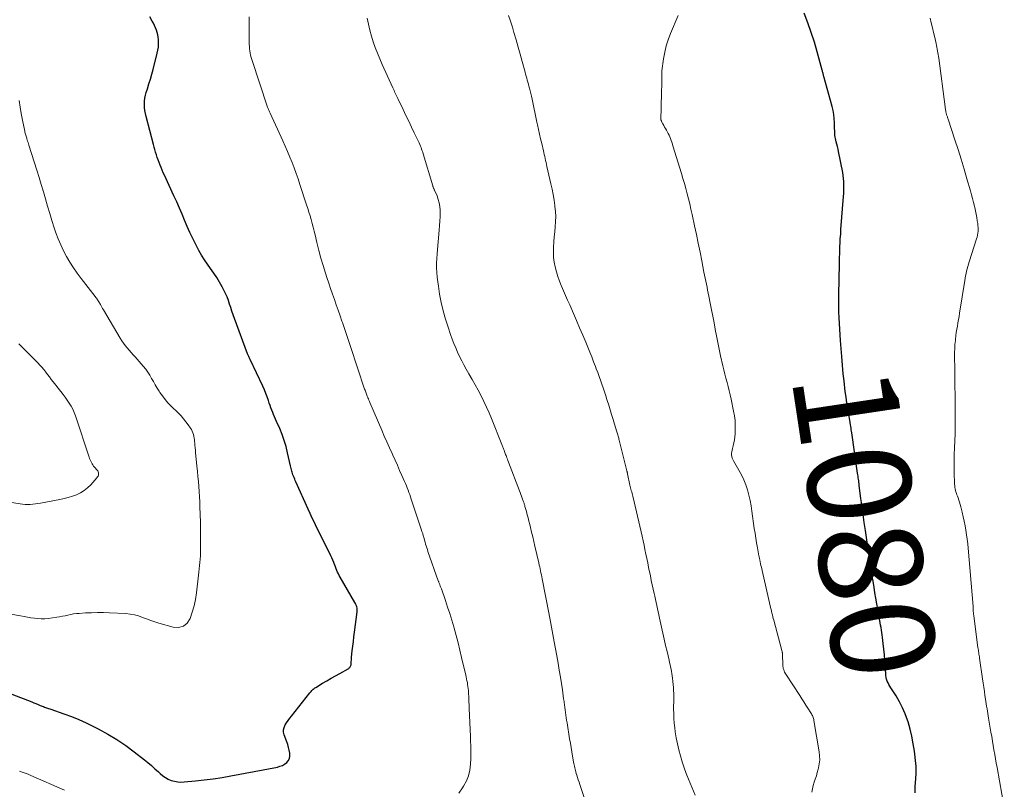
# Model space of a CAD drawing. Units: feet. Extents: x 1950000 to 1955029, y 550000 to 555008.
# Drawn here: x 1952328 to 1952519, y 552478 to 552628 of the extents above; entities that cross this region are included whole.
import ezdxf
from ezdxf.enums import TextEntityAlignment as Align

# ---------------------------------------------------------------- set-up
doc = ezdxf.new("R2010")
doc.units = ezdxf.units.FT
doc.header["$LTSCALE"] = 100
doc.header["$MEASUREMENT"] = 0
for name, color, linetype, lineweight in [('CONTOUR INDEX', 32, 'Continuous', 25), ('CONTOUR INDEX LABEL', 7, 'Continuous', 15), ('CONTOUR INTERMEDIATE', 40, 'Continuous', 15)]:
    doc.layers.add(name, color=color, linetype=linetype, lineweight=lineweight)
doc.styles.add('slant', font='romans.shx', dxfattribs={"oblique": 14.999978})

msp = doc.modelspace()

# ---------------------------------------------------------------- linework, layer by layer
at = {"layer": 'CONTOUR INDEX', "flags": 128}
for points, elevation in [([(1952323.45, 552498.04), (1952330.41, 552495.34), (1952330.82, 552495.18), (1952331.23, 552495.02), (1952331.64, 552494.85), (1952332.05, 552494.68), (1952332.46, 552494.51), (1952332.66, 552494.43), (1952332.87, 552494.35), (1952333.07, 552494.27), (1952333.28, 552494.2), (1952333.48, 552494.13), (1952333.69, 552494.06), (1952333.89, 552493.98), (1952334.1, 552493.91), (1952336.65, 552493.05), (1952338.12, 552492.51), (1952339.57, 552491.93), (1952340.99, 552491.29), (1952342.4, 552490.6), (1952343.32, 552490.13), (1952345.14, 552489.12), (1952346.91, 552488.05), (1952348.63, 552486.88), (1952350.3, 552485.65), (1952352.24, 552484.13), (1952352.94, 552483.57), (1952353.63, 552482.99), (1952354.3, 552482.4), (1952354.96, 552481.79), (1952355.33, 552481.44), (1952355.81, 552481.03), (1952356.33, 552480.67), (1952356.89, 552480.37), (1952357.47, 552480.13), (1952358.09, 552479.96), (1952358.71, 552479.84), (1952359.34, 552479.81), (1952359.97, 552479.82), (1952362.15, 552480.02), (1952363.87, 552480.21), (1952365.59, 552480.43), (1952367.31, 552480.69), (1952369.02, 552481), (1952378.04, 552482.72), (1952378.53, 552482.86), (1952379, 552483.04), (1952379.43, 552483.29), (1952379.84, 552483.59), (1952380.15, 552483.95), (1952380.37, 552484.35), (1952380.46, 552484.8), (1952380.47, 552485.28), (1952380.45, 552485.4), (1952380.35, 552485.96), (1952380.22, 552486.52), (1952380.06, 552487.07), (1952379.87, 552487.61), (1952379.35, 552488.96), (1952379.24, 552489.45), (1952379.22, 552489.94), (1952379.34, 552490.41), (1952379.54, 552490.87), (1952379.83, 552491.32), (1952380.13, 552491.76), (1952380.44, 552492.19), (1952380.77, 552492.61), (1952384.35, 552497.08), (1952384.47, 552497.24), (1952384.6, 552497.39), (1952384.73, 552497.54), (1952384.86, 552497.68), (1952385, 552497.82), (1952385.14, 552497.95), (1952385.3, 552498.07), (1952385.46, 552498.17), (1952386.79, 552498.96), (1952387.63, 552499.45), (1952388.47, 552499.93), (1952389.32, 552500.41), (1952390.16, 552500.89), (1952391.74, 552501.78), (1952391.86, 552501.86), (1952391.97, 552501.95), (1952392.07, 552502.05), (1952392.16, 552502.17), (1952392.23, 552502.3), (1952392.29, 552502.43), (1952392.32, 552502.57), (1952392.34, 552502.71), (1952392.35, 552502.94), (1952392.37, 552503.21), (1952392.39, 552503.47), (1952392.41, 552503.73), (1952392.43, 552504), (1952392.56, 552505.27), (1952392.66, 552506.17), (1952392.76, 552507.08), (1952392.87, 552507.97), (1952392.98, 552508.87), (1952393.51, 552512.84), (1952393.53, 552513.07), (1952393.53, 552513.31), (1952393.49, 552513.54), (1952393.43, 552513.76), (1952393.36, 552513.99), (1952393.27, 552514.21), (1952393.17, 552514.42), (1952393.05, 552514.63), (1952390.21, 552519.56), (1952390.04, 552519.88), (1952389.87, 552520.19), (1952389.72, 552520.52), (1952389.58, 552520.85), (1952389.44, 552521.18), (1952389.3, 552521.52), (1952389.17, 552521.85), (1952389.05, 552522.19), (1952388.96, 552522.4), (1952388.79, 552522.85), (1952388.61, 552523.28), (1952388.41, 552523.71), (1952388.2, 552524.14), (1952387.32, 552525.85), (1952386.89, 552526.7), (1952386.46, 552527.56), (1952386.04, 552528.41), (1952385.61, 552529.27), (1952385.2, 552530.13), (1952384.79, 552531), (1952384.39, 552531.87), (1952383.99, 552532.74), (1952381.62, 552538.06), (1952381.5, 552538.32), (1952381.39, 552538.58), (1952381.28, 552538.84), (1952381.17, 552539.1), (1952381.16, 552539.14), (1952381.06, 552539.39), (1952380.98, 552539.63), (1952380.91, 552539.88), (1952380.84, 552540.13), (1952380.78, 552540.39), (1952380.72, 552540.64), (1952380.66, 552540.89), (1952380.6, 552541.15), (1952380.02, 552543.66), (1952379.71, 552544.86), (1952379.36, 552546.04), (1952378.94, 552547.2), (1952378.48, 552548.35), (1952377.87, 552549.75), (1952377.69, 552550.19), (1952377.5, 552550.62), (1952377.31, 552551.06), (1952377.13, 552551.49), (1952376.95, 552551.93), (1952376.78, 552552.37), (1952376.62, 552552.82), (1952376.47, 552553.26), (1952376.3, 552553.79), (1952376.06, 552554.49), (1952375.8, 552555.19), (1952375.51, 552555.88), (1952375.2, 552556.56), (1952372.74, 552561.76), (1952372.68, 552561.9), (1952372.61, 552562.03), (1952372.55, 552562.17), (1952372.48, 552562.31), (1952372.42, 552562.45), (1952372.36, 552562.59), (1952372.3, 552562.73), (1952372.25, 552562.87), (1952369.72, 552569.74), (1952369.47, 552570.43), (1952369.23, 552571.13), (1952369, 552571.82), (1952368.77, 552572.52), (1952368.53, 552573.22), (1952368.27, 552573.9), (1952367.97, 552574.57), (1952367.65, 552575.23), (1952367.34, 552575.84), (1952366.84, 552576.76), (1952366.3, 552577.66), (1952365.71, 552578.53), (1952365.09, 552579.38), (1952364.47, 552580.22), (1952363.88, 552581.09), (1952363.34, 552581.99), (1952362.83, 552582.91), (1952362.22, 552584.07), (1952361.64, 552585.22), (1952361.08, 552586.38), (1952360.56, 552587.56), (1952360.05, 552588.75), (1952359.55, 552589.94), (1952359.05, 552591.13), (1952358.52, 552592.31), (1952357.99, 552593.48), (1952356.14, 552597.51), (1952355.92, 552597.99), (1952355.7, 552598.48), (1952355.49, 552598.97), (1952355.29, 552599.47), (1952355.28, 552599.48), (1952355.09, 552599.97), (1952354.91, 552600.46), (1952354.74, 552600.96), (1952354.58, 552601.46), (1952354.42, 552601.96), (1952354.28, 552602.46), (1952354.14, 552602.97), (1952354, 552603.47), (1952352.6, 552608.9), (1952352.47, 552609.48), (1952352.36, 552610.07), (1952352.3, 552610.66), (1952352.26, 552611.25), (1952352.28, 552611.84), (1952352.33, 552612.42), (1952352.45, 552613), (1952352.6, 552613.57), (1952352.84, 552614.28), (1952353.14, 552615.2), (1952353.42, 552616.13), (1952353.69, 552617.07), (1952353.94, 552618), (1952354.75, 552621.18), (1952354.87, 552621.77), (1952354.96, 552622.36), (1952354.99, 552622.95), (1952354.99, 552623.55), (1952354.99, 552623.78), (1952354.94, 552624.26), (1952354.87, 552624.73), (1952354.75, 552625.19), (1952354.61, 552625.65), (1952354.43, 552626.1), (1952354.23, 552626.54), (1952354.01, 552626.97), (1952353.77, 552627.39), (1952353.28, 552628.21)], 1060), ([(1952501.65, 552477.72), (1952501.68, 552478.73), (1952501.77, 552479.84), (1952501.8, 552480.29), (1952501.83, 552480.74), (1952501.86, 552481.18), (1952501.88, 552481.63), (1952501.9, 552482.08), (1952501.89, 552482.53), (1952501.86, 552482.97), (1952501.82, 552483.42), (1952501.53, 552485.79), (1952501.32, 552487.24), (1952501.04, 552488.68), (1952500.7, 552490.09), (1952500.29, 552491.5), (1952500.2, 552491.8), (1952499.75, 552493.03), (1952499.25, 552494.23), (1952498.65, 552495.38), (1952497.98, 552496.5), (1952496.97, 552498.06), (1952496.77, 552498.39), (1952496.59, 552498.71), (1952496.42, 552499.05), (1952496.27, 552499.4), (1952496.15, 552499.75), (1952496.05, 552500.11), (1952495.99, 552500.48), (1952495.96, 552500.85), (1952495.88, 552502.36), (1952495.82, 552503.44), (1952495.74, 552504.51), (1952495.63, 552505.59), (1952495.5, 552506.66), (1952495.35, 552507.86), (1952495.28, 552508.34), (1952495.21, 552508.81), (1952495.14, 552509.28), (1952495.06, 552509.75), (1952494.97, 552510.22), (1952494.89, 552510.69), (1952494.81, 552511.16), (1952494.73, 552511.64), (1952494.44, 552513.35), (1952494.25, 552514.4), (1952494.07, 552515.46), (1952493.89, 552516.51), (1952493.7, 552517.57), (1952493.44, 552519.07), (1952493.39, 552519.37), (1952493.34, 552519.68), (1952493.29, 552519.98), (1952493.25, 552520.28), (1952493.2, 552520.59), (1952493.16, 552520.89), (1952493.13, 552521.19), (1952493.09, 552521.5), (1952492.99, 552522.3), (1952492.97, 552522.48), (1952492.94, 552522.65), (1952492.92, 552522.83), (1952492.89, 552523), (1952492.87, 552523.17), (1952492.84, 552523.35), (1952492.81, 552523.52), (1952492.79, 552523.7), (1952492.04, 552528.61), (1952491.81, 552530.17), (1952491.59, 552531.72), (1952491.38, 552533.27), (1952491.17, 552534.83), (1952490.85, 552537.35), (1952490.81, 552537.65), (1952490.77, 552537.94), (1952490.74, 552538.24), (1952490.7, 552538.53), (1952490.66, 552538.83), (1952490.62, 552539.12), (1952490.57, 552539.42), (1952490.53, 552539.71), (1952489.38, 552547.53), (1952489.34, 552547.83), (1952489.29, 552548.13), (1952489.25, 552548.44), (1952489.2, 552548.74), (1952489.14, 552549.14), (1952489.12, 552549.24), (1952489.1, 552549.35), (1952489.09, 552549.46), (1952489.07, 552549.57), (1952489.05, 552549.67), (1952489.03, 552549.78), (1952489.01, 552549.89), (1952489, 552549.99), (1952488.64, 552552.04), (1952488.6, 552552.27), (1952488.56, 552552.51), (1952488.52, 552552.75), (1952488.48, 552552.99), (1952488.45, 552553.22), (1952488.41, 552553.46), (1952488.37, 552553.7), (1952488.34, 552553.94), (1952488.22, 552554.85), (1952488.13, 552555.54), (1952488.05, 552556.24), (1952487.97, 552556.94), (1952487.89, 552557.63), (1952487.75, 552559.01), (1952487.66, 552559.85), (1952487.58, 552560.69), (1952487.51, 552561.53), (1952487.44, 552562.37), (1952487.2, 552565.42), (1952487.12, 552566.53), (1952487.05, 552567.64), (1952486.99, 552568.76), (1952486.95, 552569.87), (1952486.91, 552570.98), (1952486.89, 552572.1), (1952486.89, 552573.21), (1952486.9, 552574.32), (1952487.01, 552580.31), (1952487.02, 552580.96), (1952487.04, 552581.62), (1952487.05, 552582.27), (1952487.07, 552582.92), (1952487.09, 552583.35), (1952487.1, 552583.79), (1952487.12, 552584.23), (1952487.15, 552584.67), (1952487.17, 552585.1), (1952487.17, 552585.14), (1952487.2, 552585.6), (1952487.24, 552586.06), (1952487.27, 552586.52), (1952487.3, 552586.98), (1952487.81, 552593.34), (1952487.84, 552593.93), (1952487.87, 552594.52), (1952487.88, 552595.11), (1952487.88, 552595.7), (1952487.85, 552596.29), (1952487.81, 552596.88), (1952487.73, 552597.46), (1952487.63, 552598.05), (1952486.84, 552602.1), (1952486.75, 552602.57), (1952486.64, 552603.04), (1952486.52, 552603.5), (1952486.39, 552603.97), (1952486.3, 552604.28), (1952486.22, 552604.59), (1952486.16, 552604.9), (1952486.12, 552605.21), (1952486.1, 552605.53), (1952486.09, 552605.85), (1952486.08, 552606.17), (1952486.07, 552606.49), (1952486.06, 552606.81), (1952486.03, 552607.74), (1952485.98, 552608.52), (1952485.89, 552609.29), (1952485.75, 552610.06), (1952485.57, 552610.82), (1952483.98, 552616.65), (1952483.94, 552616.8), (1952483.9, 552616.96), (1952483.86, 552617.11), (1952483.82, 552617.26), (1952483.78, 552617.42), (1952483.74, 552617.57), (1952483.7, 552617.72), (1952483.66, 552617.88), (1952482.7, 552621.4), (1952482.14, 552623.31), (1952481.54, 552625.2), (1952480.88, 552627.06), (1952480.16, 552628.92)], 1080)]:
    msp.add_lwpolyline(points, dxfattribs=dict(at, elevation=elevation))
at = {"layer": 'CONTOUR INTERMEDIATE', "flags": 128}
for points, elevation in [([(1952413.23, 552477.62), (1952413.95, 552478.7), (1952414.14, 552479.01), (1952414.67, 552480.01), (1952415.09, 552481.04), (1952415.35, 552482.13), (1952415.5, 552483.25), (1952415.54, 552484.4), (1952415.56, 552485.55), (1952415.54, 552486.7), (1952415.5, 552487.85), (1952415.45, 552488.65), (1952415.39, 552490.01), (1952415.32, 552491.38), (1952415.27, 552492.74), (1952415.22, 552494.1), (1952415.15, 552496.07), (1952415.13, 552496.45), (1952415.11, 552496.83), (1952415.09, 552497.21), (1952415.06, 552497.59), (1952415.02, 552497.97), (1952414.97, 552498.34), (1952414.92, 552498.72), (1952414.86, 552499.09), (1952414.79, 552499.46), (1952414.72, 552499.83), (1952414.64, 552500.2), (1952414.55, 552500.56), (1952413.75, 552503.94), (1952413.4, 552505.37), (1952413.05, 552506.8), (1952412.67, 552508.22), (1952412.28, 552509.64), (1952412.21, 552509.9), (1952411.84, 552511.19), (1952411.45, 552512.47), (1952411.04, 552513.75), (1952410.61, 552515.02), (1952409.84, 552517.25), (1952409.79, 552517.4), (1952409.74, 552517.55), (1952409.68, 552517.69), (1952409.62, 552517.84), (1952409.6, 552517.89), (1952409.55, 552518.01), (1952409.51, 552518.13), (1952409.46, 552518.25), (1952409.41, 552518.37), (1952409.36, 552518.49), (1952409.31, 552518.61), (1952409.27, 552518.73), (1952409.23, 552518.85), (1952407.23, 552524.52), (1952407.11, 552524.88), (1952406.99, 552525.24), (1952406.88, 552525.61), (1952406.78, 552525.97), (1952406.67, 552526.34), (1952406.57, 552526.7), (1952406.46, 552527.07), (1952406.36, 552527.43), (1952406.32, 552527.56), (1952406.2, 552527.99), (1952406.07, 552528.41), (1952405.93, 552528.84), (1952405.79, 552529.26), (1952403.98, 552534.69), (1952403.83, 552535.12), (1952403.68, 552535.55), (1952403.53, 552535.99), (1952403.38, 552536.42), (1952403.22, 552536.84), (1952403.05, 552537.27), (1952402.88, 552537.69), (1952402.7, 552538.11), (1952402.19, 552539.27), (1952401.74, 552540.26), (1952401.3, 552541.25), (1952400.85, 552542.25), (1952400.4, 552543.23), (1952400.27, 552543.51), (1952399.76, 552544.63), (1952399.25, 552545.76), (1952398.76, 552546.9), (1952398.27, 552548.03), (1952395.98, 552553.41), (1952395.88, 552553.64), (1952395.78, 552553.88), (1952395.68, 552554.11), (1952395.58, 552554.34), (1952395.55, 552554.42), (1952395.47, 552554.62), (1952395.39, 552554.81), (1952395.31, 552555.01), (1952395.24, 552555.21), (1952395.16, 552555.4), (1952395.09, 552555.6), (1952395.02, 552555.8), (1952394.95, 552556), (1952392.19, 552564.27), (1952391.8, 552565.44), (1952391.41, 552566.62), (1952391.02, 552567.79), (1952390.63, 552568.96), (1952390.55, 552569.2), (1952390.2, 552570.25), (1952389.83, 552571.31), (1952389.46, 552572.36), (1952389.08, 552573.41), (1952388.71, 552574.46), (1952388.34, 552575.51), (1952387.98, 552576.57), (1952387.64, 552577.63), (1952387.36, 552578.49), (1952386.91, 552579.96), (1952386.48, 552581.44), (1952386.08, 552582.92), (1952385.7, 552584.42), (1952385.33, 552585.93), (1952385.15, 552586.67), (1952384.97, 552587.41), (1952384.78, 552588.14), (1952384.58, 552588.88), (1952384.38, 552589.61), (1952384.16, 552590.33), (1952383.94, 552591.06), (1952383.71, 552591.78), (1952382.41, 552595.69), (1952382.05, 552596.77), (1952381.67, 552597.84), (1952381.27, 552598.91), (1952380.87, 552599.97), (1952380.44, 552601.02), (1952380.01, 552602.07), (1952379.55, 552603.11), (1952379.09, 552604.15), (1952376.62, 552609.52), (1952376.55, 552609.67), (1952376.49, 552609.82), (1952376.42, 552609.97), (1952376.36, 552610.12), (1952376.3, 552610.27), (1952376.25, 552610.42), (1952376.19, 552610.57), (1952376.14, 552610.73), (1952373.08, 552619.93), (1952372.95, 552620.35), (1952372.85, 552620.76), (1952372.76, 552621.18), (1952372.7, 552621.61), (1952372.65, 552622.03), (1952372.61, 552622.46), (1952372.59, 552622.89), (1952372.59, 552623.32), (1952372.59, 552628.22)], 1064), ([(1952438.84, 552472.75), (1952436.65, 552479.35), (1952436.51, 552479.8), (1952436.36, 552480.24), (1952436.23, 552480.69), (1952436.09, 552481.14), (1952435.99, 552481.49), (1952435.91, 552481.76), (1952435.83, 552482.03), (1952435.76, 552482.31), (1952435.69, 552482.58), (1952435.62, 552482.86), (1952435.56, 552483.14), (1952435.5, 552483.42), (1952435.45, 552483.7), (1952435.26, 552484.83), (1952435.11, 552485.67), (1952434.97, 552486.52), (1952434.83, 552487.36), (1952434.69, 552488.21), (1952434.19, 552491.28), (1952434.11, 552491.78), (1952434.04, 552492.28), (1952433.96, 552492.78), (1952433.89, 552493.28), (1952433.82, 552493.78), (1952433.75, 552494.28), (1952433.69, 552494.78), (1952433.62, 552495.29), (1952433.6, 552495.41), (1952433.53, 552495.97), (1952433.45, 552496.54), (1952433.37, 552497.1), (1952433.28, 552497.66), (1952432.89, 552500.12), (1952432.67, 552501.5), (1952432.44, 552502.89), (1952432.2, 552504.27), (1952431.95, 552505.65), (1952431.71, 552506.99), (1952431.58, 552507.7), (1952431.45, 552508.41), (1952431.32, 552509.12), (1952431.18, 552509.82), (1952431.05, 552510.53), (1952430.91, 552511.24), (1952430.78, 552511.94), (1952430.64, 552512.65), (1952429.37, 552519.2), (1952429.3, 552519.59), (1952429.22, 552519.97), (1952429.14, 552520.36), (1952429.06, 552520.75), (1952428.98, 552521.13), (1952428.89, 552521.52), (1952428.8, 552521.9), (1952428.72, 552522.29), (1952427.97, 552525.56), (1952427.75, 552526.47), (1952427.54, 552527.38), (1952427.32, 552528.29), (1952427.1, 552529.2), (1952426.97, 552529.73), (1952426.81, 552530.38), (1952426.65, 552531.02), (1952426.48, 552531.66), (1952426.3, 552532.29), (1952426.03, 552533.26), (1952425.99, 552533.41), (1952425.94, 552533.57), (1952425.9, 552533.72), (1952425.85, 552533.87), (1952425.8, 552534.02), (1952425.75, 552534.18), (1952425.7, 552534.33), (1952425.65, 552534.48), (1952425.5, 552534.88), (1952425.38, 552535.23), (1952425.25, 552535.59), (1952425.12, 552535.94), (1952424.98, 552536.29), (1952422.84, 552541.87), (1952422.73, 552542.14), (1952422.63, 552542.41), (1952422.53, 552542.69), (1952422.42, 552542.96), (1952422.37, 552543.12), (1952422.29, 552543.31), (1952422.22, 552543.51), (1952422.15, 552543.7), (1952422.08, 552543.9), (1952422.05, 552543.96), (1952422, 552544.13), (1952421.94, 552544.29), (1952421.87, 552544.45), (1952421.81, 552544.61), (1952421.75, 552544.78), (1952421.69, 552544.94), (1952421.63, 552545.1), (1952421.56, 552545.26), (1952419.55, 552550.29), (1952419.08, 552551.41), (1952418.59, 552552.52), (1952418.06, 552553.62), (1952417.51, 552554.7), (1952416.94, 552555.78), (1952416.36, 552556.85), (1952415.77, 552557.91), (1952415.18, 552558.98), (1952414.66, 552559.89), (1952414.21, 552560.7), (1952413.78, 552561.51), (1952413.37, 552562.34), (1952412.98, 552563.17), (1952412.6, 552564.01), (1952412.25, 552564.86), (1952411.92, 552565.72), (1952411.61, 552566.58), (1952411.13, 552568), (1952410.63, 552569.59), (1952410.18, 552571.19), (1952409.81, 552572.81), (1952409.49, 552574.44), (1952409.24, 552575.96), (1952409.11, 552576.84), (1952409.01, 552577.74), (1952408.94, 552578.63), (1952408.91, 552579.53), (1952408.91, 552580.43), (1952408.93, 552581.33), (1952408.98, 552582.22), (1952409.05, 552583.12), (1952409.41, 552586.84), (1952409.48, 552587.72), (1952409.53, 552588.61), (1952409.56, 552589.49), (1952409.57, 552590.38), (1952409.57, 552590.71), (1952409.52, 552591.42), (1952409.42, 552592.12), (1952409.23, 552592.8), (1952408.99, 552593.47), (1952408.51, 552594.58), (1952408.46, 552594.68), (1952408.41, 552594.79), (1952408.36, 552594.9), (1952408.31, 552595), (1952408.26, 552595.11), (1952408.21, 552595.22), (1952408.17, 552595.33), (1952408.14, 552595.44), (1952406.29, 552601.63), (1952406.2, 552601.94), (1952406.1, 552602.25), (1952405.99, 552602.56), (1952405.88, 552602.86), (1952405.76, 552603.16), (1952405.63, 552603.46), (1952405.5, 552603.76), (1952405.37, 552604.05), (1952404.58, 552605.72), (1952404.04, 552606.85), (1952403.5, 552607.97), (1952402.96, 552609.1), (1952402.42, 552610.22), (1952401.38, 552612.38), (1952401.25, 552612.63), (1952401.13, 552612.89), (1952401.01, 552613.14), (1952400.89, 552613.4), (1952400.77, 552613.65), (1952400.65, 552613.91), (1952400.53, 552614.16), (1952400.42, 552614.42), (1952398.35, 552618.97), (1952397.87, 552620.05), (1952397.43, 552621.14), (1952397.01, 552622.25), (1952396.62, 552623.36), (1952396.27, 552624.49), (1952395.96, 552625.63), (1952395.69, 552626.78), (1952395.47, 552627.94)], 1068), ([(1952459.01, 552477.23), (1952457.74, 552480.35), (1952457.3, 552481.47), (1952456.89, 552482.59), (1952456.52, 552483.73), (1952456.16, 552484.88), (1952455.86, 552486.04), (1952455.58, 552487.2), (1952455.36, 552488.38), (1952455.18, 552489.56), (1952455.08, 552490.33), (1952454.98, 552491.24), (1952454.9, 552492.15), (1952454.87, 552493.06), (1952454.86, 552493.98), (1952454.86, 552494.63), (1952454.87, 552495.22), (1952454.87, 552495.81), (1952454.87, 552496.4), (1952454.87, 552496.98), (1952454.86, 552497.57), (1952454.84, 552498.16), (1952454.79, 552498.74), (1952454.73, 552499.32), (1952454.65, 552499.97), (1952454.59, 552500.4), (1952454.52, 552500.84), (1952454.44, 552501.27), (1952454.35, 552501.7), (1952454.26, 552502.13), (1952454.17, 552502.56), (1952454.07, 552502.99), (1952453.97, 552503.42), (1952453.57, 552505.14), (1952453.29, 552506.32), (1952453.02, 552507.5), (1952452.76, 552508.68), (1952452.5, 552509.86), (1952452.25, 552511.02), (1952452.12, 552511.62), (1952451.99, 552512.23), (1952451.86, 552512.83), (1952451.73, 552513.43), (1952451.6, 552514.03), (1952451.47, 552514.64), (1952451.34, 552515.24), (1952451.2, 552515.84), (1952451.09, 552516.35), (1952450.9, 552517.2), (1952450.71, 552518.06), (1952450.53, 552518.92), (1952450.35, 552519.78), (1952450.01, 552521.42), (1952449.84, 552522.29), (1952449.66, 552523.15), (1952449.48, 552524.02), (1952449.3, 552524.89), (1952449.12, 552525.75), (1952448.93, 552526.62), (1952448.73, 552527.48), (1952448.54, 552528.34), (1952446.92, 552535.27), (1952446.85, 552535.53), (1952446.79, 552535.8), (1952446.72, 552536.07), (1952446.65, 552536.33), (1952446.58, 552536.6), (1952446.52, 552536.87), (1952446.45, 552537.13), (1952446.39, 552537.4), (1952445.91, 552539.61), (1952445.89, 552539.68), (1952445.88, 552539.75), (1952445.86, 552539.83), (1952445.85, 552539.9), (1952445.83, 552539.97), (1952445.82, 552540.05), (1952445.8, 552540.12), (1952445.78, 552540.19), (1952444.31, 552546.13), (1952444.26, 552546.33), (1952444.21, 552546.53), (1952444.15, 552546.72), (1952444.1, 552546.92), (1952444.04, 552547.12), (1952443.98, 552547.32), (1952443.93, 552547.52), (1952443.87, 552547.71), (1952443.42, 552549.19), (1952443.13, 552550.13), (1952442.84, 552551.06), (1952442.55, 552552), (1952442.26, 552552.93), (1952441.92, 552553.99), (1952441.68, 552554.74), (1952441.43, 552555.49), (1952441.18, 552556.24), (1952440.93, 552556.99), (1952440.67, 552557.74), (1952440.41, 552558.49), (1952440.14, 552559.23), (1952439.86, 552559.97), (1952439.7, 552560.38), (1952439.34, 552561.32), (1952438.97, 552562.26), (1952438.59, 552563.2), (1952438.21, 552564.14), (1952437.82, 552565.09), (1952437.23, 552566.5), (1952436.63, 552567.91), (1952436.03, 552569.31), (1952435.42, 552570.71), (1952434.7, 552572.34), (1952434.3, 552573.26), (1952433.9, 552574.17), (1952433.5, 552575.09), (1952433.11, 552576.01), (1952433.07, 552576.09), (1952432.72, 552576.98), (1952432.4, 552577.87), (1952432.13, 552578.78), (1952431.89, 552579.7), (1952431.71, 552580.63), (1952431.59, 552581.56), (1952431.55, 552582.51), (1952431.57, 552583.45), (1952431.58, 552583.57), (1952431.64, 552584.56), (1952431.72, 552585.55), (1952431.81, 552586.53), (1952431.91, 552587.52), (1952431.98, 552588.5), (1952432, 552589.49), (1952431.95, 552590.47), (1952431.85, 552591.45), (1952431.83, 552591.61), (1952431.67, 552592.67), (1952431.48, 552593.73), (1952431.28, 552594.78), (1952431.05, 552595.83), (1952430.29, 552599.19), (1952430.2, 552599.57), (1952430.12, 552599.96), (1952430.03, 552600.34), (1952429.95, 552600.73), (1952429.86, 552601.11), (1952429.78, 552601.5), (1952429.69, 552601.88), (1952429.6, 552602.26), (1952429.27, 552603.64), (1952429.06, 552604.54), (1952428.85, 552605.45), (1952428.65, 552606.35), (1952428.45, 552607.26), (1952428.33, 552607.82), (1952428.2, 552608.45), (1952428.07, 552609.08), (1952427.95, 552609.71), (1952427.83, 552610.34), (1952427.7, 552610.97), (1952427.57, 552611.6), (1952427.43, 552612.22), (1952427.28, 552612.85), (1952426.9, 552614.36), (1952426.8, 552614.75), (1952426.7, 552615.14), (1952426.6, 552615.53), (1952426.49, 552615.91), (1952426.37, 552616.3), (1952426.26, 552616.68), (1952426.16, 552617.07), (1952426.05, 552617.46), (1952425.49, 552619.53), (1952425.1, 552620.95), (1952424.71, 552622.36), (1952424.3, 552623.78), (1952423.88, 552625.19), (1952423.59, 552626.19), (1952423.22, 552627.35), (1952422.82, 552628.5)], 1072), ([(1952481.67, 552477.84), (1952481.77, 552478.48), (1952481.92, 552479.12), (1952482.11, 552479.75), (1952482.32, 552480.38), (1952482.52, 552481.01), (1952482.7, 552481.64), (1952482.87, 552482.28), (1952482.94, 552482.55), (1952483.09, 552483.33), (1952483.17, 552484.11), (1952483.15, 552484.89), (1952483.07, 552485.68), (1952482.06, 552491.72), (1952482.01, 552491.92), (1952481.96, 552492.11), (1952481.9, 552492.31), (1952481.83, 552492.5), (1952481.75, 552492.68), (1952481.66, 552492.87), (1952481.56, 552493.05), (1952481.45, 552493.22), (1952480.9, 552494.11), (1952480.51, 552494.72), (1952480.12, 552495.34), (1952479.72, 552495.95), (1952479.32, 552496.56), (1952476.61, 552500.72), (1952476.48, 552500.93), (1952476.37, 552501.13), (1952476.27, 552501.35), (1952476.19, 552501.57), (1952476.12, 552501.8), (1952476.07, 552502.03), (1952476.03, 552502.26), (1952476.01, 552502.5), (1952475.95, 552504.58), (1952475.94, 552504.68), (1952475.94, 552504.77), (1952475.93, 552504.86), (1952475.91, 552504.95), (1952475.9, 552505.05), (1952475.88, 552505.14), (1952475.86, 552505.23), (1952475.84, 552505.32), (1952474.26, 552511.18), (1952474.17, 552511.53), (1952474.08, 552511.88), (1952473.99, 552512.23), (1952473.9, 552512.58), (1952473.82, 552512.93), (1952473.74, 552513.28), (1952473.65, 552513.63), (1952473.57, 552513.98), (1952472.01, 552520.84), (1952471.94, 552521.17), (1952471.87, 552521.49), (1952471.79, 552521.82), (1952471.72, 552522.14), (1952471.64, 552522.49), (1952471.61, 552522.64), (1952471.57, 552522.79), (1952471.54, 552522.94), (1952471.51, 552523.09), (1952471.47, 552523.24), (1952471.44, 552523.39), (1952471.41, 552523.54), (1952471.39, 552523.69), (1952471.1, 552525.26), (1952470.93, 552526.19), (1952470.77, 552527.13), (1952470.63, 552528.07), (1952470.49, 552529.01), (1952470.03, 552532.36), (1952469.86, 552533.39), (1952469.67, 552534.42), (1952469.43, 552535.44), (1952469.17, 552536.46), (1952468.84, 552537.45), (1952468.47, 552538.42), (1952468.02, 552539.36), (1952467.52, 552540.28), (1952466.45, 552542.09), (1952466.32, 552542.37), (1952466.21, 552542.65), (1952466.14, 552542.95), (1952466.1, 552543.26), (1952466.1, 552543.57), (1952466.12, 552543.88), (1952466.17, 552544.19), (1952466.24, 552544.49), (1952466.4, 552545.02), (1952466.55, 552545.59), (1952466.67, 552546.16), (1952466.74, 552546.75), (1952466.79, 552547.33), (1952466.81, 552548.03), (1952466.81, 552548.97), (1952466.77, 552549.91), (1952466.65, 552550.84), (1952466.49, 552551.76), (1952465.99, 552554.07), (1952465.81, 552554.89), (1952465.62, 552555.7), (1952465.42, 552556.51), (1952465.21, 552557.31), (1952464.99, 552558.12), (1952464.79, 552558.93), (1952464.59, 552559.74), (1952464.4, 552560.55), (1952463.96, 552562.5), (1952463.67, 552563.77), (1952463.41, 552565.04), (1952463.16, 552566.32), (1952462.92, 552567.59), (1952462.91, 552567.61), (1952462.68, 552568.88), (1952462.44, 552570.15), (1952462.2, 552571.42), (1952461.95, 552572.68), (1952461.69, 552574.04), (1952461.57, 552574.63), (1952461.45, 552575.21), (1952461.33, 552575.79), (1952461.21, 552576.38), (1952461.09, 552576.96), (1952460.97, 552577.54), (1952460.85, 552578.12), (1952460.74, 552578.71), (1952460.31, 552580.92), (1952459.97, 552582.6), (1952459.63, 552584.29), (1952459.28, 552585.97), (1952458.93, 552587.66), (1952458.45, 552589.91), (1952458.22, 552590.92), (1952457.99, 552591.92), (1952457.74, 552592.91), (1952457.48, 552593.91), (1952457.21, 552594.9), (1952456.93, 552595.89), (1952456.64, 552596.88), (1952456.35, 552597.86), (1952454.73, 552603.18), (1952454.62, 552603.54), (1952454.51, 552603.89), (1952454.38, 552604.25), (1952454.26, 552604.6), (1952454.12, 552604.95), (1952453.97, 552605.29), (1952453.8, 552605.62), (1952453.62, 552605.95), (1952453.46, 552606.23), (1952453.28, 552606.53), (1952453.11, 552606.84), (1952452.94, 552607.15), (1952452.77, 552607.46), (1952452.51, 552607.95), (1952452.48, 552608.02), (1952452.45, 552608.08), (1952452.42, 552608.15), (1952452.4, 552608.21), (1952452.4, 552608.24), (1952452.38, 552608.29), (1952452.37, 552608.35), (1952452.37, 552608.41), (1952452.36, 552608.47), (1952452.36, 552608.53), (1952452.35, 552608.58), (1952452.35, 552608.64), (1952452.36, 552608.7), (1952452.41, 552610.17), (1952452.43, 552610.96), (1952452.46, 552611.75), (1952452.48, 552612.55), (1952452.5, 552613.34), (1952452.55, 552615.44), (1952452.56, 552615.73), (1952452.56, 552616.02), (1952452.55, 552616.3), (1952452.54, 552616.59), (1952452.54, 552616.88), (1952452.54, 552617.16), (1952452.56, 552617.45), (1952452.59, 552617.73), (1952452.91, 552620.09), (1952453.13, 552621.34), (1952453.42, 552622.58), (1952453.8, 552623.78), (1952454.25, 552624.97), (1952455.73, 552628.48)], 1076), ([(1952518.96, 552474.87), (1952517.57, 552482.6), (1952517.41, 552483.46), (1952517.26, 552484.32), (1952517.11, 552485.18), (1952516.96, 552486.03), (1952516.82, 552486.89), (1952516.67, 552487.75), (1952516.53, 552488.61), (1952516.38, 552489.47), (1952515.92, 552492.18), (1952515.84, 552492.65), (1952515.76, 552493.11), (1952515.69, 552493.57), (1952515.61, 552494.03), (1952515.53, 552494.49), (1952515.46, 552494.95), (1952515.38, 552495.42), (1952515.31, 552495.88), (1952515.21, 552496.58), (1952515.09, 552497.39), (1952514.97, 552498.2), (1952514.85, 552499.01), (1952514.74, 552499.82), (1952514.16, 552503.82), (1952514.12, 552504.08), (1952514.08, 552504.34), (1952514.04, 552504.59), (1952514, 552504.85), (1952513.96, 552505.11), (1952513.93, 552505.37), (1952513.89, 552505.63), (1952513.86, 552505.89), (1952513.05, 552512.03), (1952513.03, 552512.17), (1952513.01, 552512.32), (1952512.99, 552512.46), (1952512.97, 552512.61), (1952512.94, 552512.9), (1952512.93, 552512.99), (1952512.94, 552513.28), (1952512.94, 552513.43), (1952512.93, 552513.58), (1952512.93, 552513.73), (1952512.92, 552513.87), (1952511.98, 552525.15), (1952511.89, 552526.03), (1952511.79, 552526.91), (1952511.66, 552527.78), (1952511.52, 552528.66), (1952511.36, 552529.53), (1952511.18, 552530.39), (1952510.99, 552531.26), (1952510.79, 552532.12), (1952510.54, 552533.19), (1952510.42, 552533.63), (1952510.29, 552534.07), (1952510.15, 552534.5), (1952510, 552534.94), (1952509.88, 552535.23), (1952509.78, 552535.51), (1952509.68, 552535.8), (1952509.59, 552536.08), (1952509.5, 552536.37), (1952509.43, 552536.66), (1952509.37, 552536.96), (1952509.34, 552537.25), (1952509.32, 552537.55), (1952509.25, 552539.9), (1952509.23, 552541.06), (1952509.23, 552542.23), (1952509.26, 552543.39), (1952509.3, 552544.55), (1952509.37, 552546.02), (1952509.39, 552546.45), (1952509.41, 552546.88), (1952509.42, 552547.31), (1952509.44, 552547.74), (1952509.45, 552548.17), (1952509.46, 552548.6), (1952509.46, 552549.03), (1952509.46, 552549.46), (1952509.42, 552554.75), (1952509.41, 552555.4), (1952509.4, 552556.04), (1952509.4, 552556.68), (1952509.39, 552557.32), (1952509.37, 552557.97), (1952509.37, 552558.61), (1952509.36, 552559.25), (1952509.35, 552559.9), (1952509.33, 552562.33), (1952509.33, 552563.11), (1952509.35, 552563.89), (1952509.4, 552564.67), (1952509.47, 552565.45), (1952509.5, 552565.73), (1952509.57, 552566.36), (1952509.65, 552566.99), (1952509.75, 552567.62), (1952509.86, 552568.25), (1952509.97, 552568.87), (1952510.08, 552569.5), (1952510.19, 552570.13), (1952510.29, 552570.75), (1952511.28, 552577.08), (1952511.36, 552577.54), (1952511.44, 552578), (1952511.54, 552578.46), (1952511.64, 552578.91), (1952511.75, 552579.37), (1952511.87, 552579.82), (1952512, 552580.27), (1952512.14, 552580.72), (1952513.58, 552585.13), (1952513.69, 552585.49), (1952513.78, 552585.87), (1952513.84, 552586.24), (1952513.88, 552586.62), (1952513.9, 552587.01), (1952513.89, 552587.39), (1952513.86, 552587.77), (1952513.81, 552588.15), (1952513.73, 552588.68), (1952513.62, 552589.33), (1952513.49, 552589.97), (1952513.36, 552590.61), (1952513.22, 552591.25), (1952513.17, 552591.48), (1952512.99, 552592.23), (1952512.8, 552592.97), (1952512.6, 552593.72), (1952512.39, 552594.46), (1952511.72, 552596.79), (1952511.16, 552598.69), (1952510.58, 552600.59), (1952509.99, 552602.48), (1952509.38, 552604.37), (1952508.06, 552608.39), (1952508.02, 552608.53), (1952507.97, 552608.67), (1952507.92, 552608.82), (1952507.87, 552608.96), (1952507.77, 552609.24), (1952507.74, 552609.33), (1952507.7, 552609.48), (1952507.68, 552609.56), (1952507.66, 552609.63), (1952507.65, 552609.71), (1952507.63, 552609.78), (1952507.6, 552610), (1952507.57, 552610.19), (1952507.54, 552610.38), (1952507.51, 552610.57), (1952507.49, 552610.75), (1952506.26, 552620.18), (1952506.21, 552620.54), (1952506.16, 552620.9), (1952506.1, 552621.26), (1952506.04, 552621.62), (1952505.97, 552621.97), (1952505.89, 552622.33), (1952505.82, 552622.68), (1952505.74, 552623.04), (1952505.46, 552624.22), (1952505.24, 552625.16), (1952505.03, 552626.1), (1952504.81, 552627.05), (1952504.59, 552627.99)], 1084), ([(1952320.33, 552513.41), (1952328.26, 552512.02), (1952328.93, 552511.9), (1952329.59, 552511.79), (1952330.26, 552511.68), (1952330.93, 552511.58), (1952331.6, 552511.51), (1952332.27, 552511.47), (1952332.93, 552511.49), (1952333.6, 552511.55), (1952335.27, 552511.78), (1952335.82, 552511.86), (1952336.36, 552511.95), (1952336.9, 552512.06), (1952337.44, 552512.19), (1952337.98, 552512.3), (1952338.52, 552512.4), (1952339.06, 552512.47), (1952339.61, 552512.52), (1952340.84, 552512.6), (1952342.01, 552512.65), (1952343.18, 552512.68), (1952344.35, 552512.67), (1952345.51, 552512.63), (1952348.66, 552512.48), (1952349.49, 552512.39), (1952350.31, 552512.25), (1952351.11, 552512.03), (1952351.9, 552511.75), (1952352.68, 552511.44), (1952353.47, 552511.14), (1952354.26, 552510.88), (1952355.07, 552510.63), (1952357.81, 552509.83), (1952358.88, 552509.8), (1952359.82, 552510.02), (1952360.55, 552510.65), (1952361.15, 552511.53), (1952361.54, 552512.75), (1952361.88, 552513.99), (1952362.13, 552515.24), (1952362.33, 552516.5), (1952362.74, 552519.92), (1952362.81, 552520.54), (1952362.88, 552521.16), (1952362.95, 552521.78), (1952363.02, 552522.4), (1952363.08, 552523.02), (1952363.12, 552523.65), (1952363.14, 552524.27), (1952363.16, 552524.89), (1952363.16, 552525.84), (1952363.16, 552526.94), (1952363.15, 552528.03), (1952363.13, 552529.13), (1952363.1, 552530.23), (1952363.02, 552533.18), (1952362.98, 552534.16), (1952362.93, 552535.15), (1952362.87, 552536.13), (1952362.79, 552537.12), (1952362.71, 552538.1), (1952362.62, 552539.09), (1952362.53, 552540.07), (1952362.44, 552541.06), (1952362.18, 552543.7), (1952362.14, 552544.17), (1952362.09, 552544.64), (1952362.05, 552545.12), (1952362.01, 552545.59), (1952361.99, 552545.84), (1952361.95, 552546.19), (1952361.9, 552546.53), (1952361.83, 552546.87), (1952361.75, 552547.21), (1952361.65, 552547.53), (1952361.52, 552547.85), (1952361.36, 552548.16), (1952361.18, 552548.45), (1952360.73, 552549.09), (1952360.29, 552549.69), (1952359.84, 552550.26), (1952359.35, 552550.81), (1952358.84, 552551.34), (1952357.4, 552552.75), (1952356.81, 552553.37), (1952356.25, 552554.01), (1952355.73, 552554.69), (1952355.24, 552555.39), (1952355.09, 552555.62), (1952354.71, 552556.23), (1952354.34, 552556.84), (1952353.99, 552557.47), (1952353.65, 552558.1), (1952353.3, 552558.73), (1952352.92, 552559.33), (1952352.5, 552559.9), (1952352.04, 552560.45), (1952350.44, 552562.25), (1952350.05, 552562.68), (1952349.67, 552563.12), (1952349.29, 552563.57), (1952348.91, 552564.01), (1952348.54, 552564.46), (1952348.19, 552564.93), (1952347.87, 552565.41), (1952347.56, 552565.91), (1952344.3, 552571.42), (1952344.15, 552571.67), (1952344, 552571.93), (1952343.86, 552572.18), (1952343.71, 552572.44), (1952343.63, 552572.6), (1952343.52, 552572.78), (1952343.42, 552572.95), (1952343.3, 552573.13), (1952343.19, 552573.3), (1952343.07, 552573.47), (1952342.94, 552573.64), (1952342.82, 552573.8), (1952342.69, 552573.97), (1952339.97, 552577.48), (1952339.21, 552578.5), (1952338.49, 552579.54), (1952337.81, 552580.62), (1952337.17, 552581.71), (1952336.58, 552582.84), (1952336.03, 552583.98), (1952335.55, 552585.15), (1952335.11, 552586.34), (1952334.78, 552587.32), (1952334.33, 552588.71), (1952333.89, 552590.1), (1952333.47, 552591.49), (1952333.07, 552592.89), (1952332.67, 552594.29), (1952332.26, 552595.69), (1952331.83, 552597.08), (1952331.4, 552598.47), (1952329.87, 552603.34), (1952329.78, 552603.59), (1952329.7, 552603.85), (1952329.62, 552604.11), (1952329.53, 552604.36), (1952329.49, 552604.5), (1952329.43, 552604.69), (1952329.37, 552604.88), (1952329.31, 552605.07), (1952329.25, 552605.26), (1952329.2, 552605.45), (1952329.15, 552605.64), (1952329.1, 552605.83), (1952329.06, 552606.03), (1952328.63, 552608.18), (1952328.38, 552609.45), (1952328.15, 552610.73), (1952327.95, 552612.01)], 1056), ([(1952319.96, 552535.05), (1952328.15, 552533.74), (1952328.64, 552533.68), (1952329.13, 552533.64), (1952329.63, 552533.63), (1952330.12, 552533.65), (1952330.62, 552533.7), (1952331.11, 552533.75), (1952331.61, 552533.82), (1952332.1, 552533.9), (1952335.85, 552534.59), (1952336.68, 552534.77), (1952337.5, 552534.98), (1952338.31, 552535.24), (1952339.11, 552535.53), (1952339.87, 552535.9), (1952340.59, 552536.33), (1952341.24, 552536.85), (1952341.84, 552537.44), (1952343.06, 552538.8), (1952343.18, 552538.97), (1952343.28, 552539.15), (1952343.34, 552539.34), (1952343.37, 552539.55), (1952343.35, 552539.76), (1952343.31, 552539.96), (1952343.22, 552540.14), (1952343.1, 552540.31), (1952342.59, 552540.88), (1952342.41, 552541.09), (1952342.25, 552541.31), (1952342.1, 552541.54), (1952341.97, 552541.78), (1952341.85, 552542.03), (1952341.73, 552542.28), (1952341.63, 552542.54), (1952341.54, 552542.8), (1952338.89, 552550.83), (1952338.65, 552551.47), (1952338.37, 552552.1), (1952338.05, 552552.71), (1952337.69, 552553.3), (1952337.3, 552553.87), (1952336.9, 552554.44), (1952336.49, 552554.99), (1952336.06, 552555.54), (1952334.57, 552557.43), (1952334.21, 552557.9), (1952333.85, 552558.37), (1952333.49, 552558.84), (1952333.14, 552559.32), (1952332.78, 552559.79), (1952332.4, 552560.25), (1952332.01, 552560.69), (1952331.6, 552561.12), (1952328.28, 552564.43), (1952327.91, 552564.79)], 1052), ([(1952328.02, 552481.94), (1952328.58, 552481.75), (1952329.14, 552481.55), (1952329.69, 552481.33), (1952330.23, 552481.1), (1952336.75, 552478.2)], 1064)]:
    msp.add_lwpolyline(points, dxfattribs=dict(at, elevation=elevation))

# ---------------------------------------------------------------- texts
at = {"layer": 'CONTOUR INDEX LABEL', "style": 'slant', "oblique": 15}
msp.add_text('1080', height=20, rotation=278.5426, dxfattribs=at).set_placement((1952491.98, 552530.13, 1080), align=Align.MIDDLE_CENTER)

doc.saveas('drawing.dxf')
